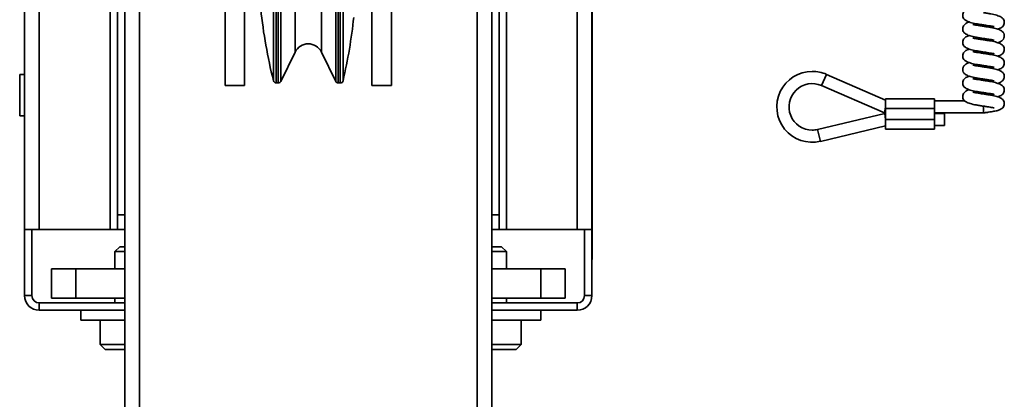
# Model space of a CAD drawing. Units: millimetres. Extents: x 1022 to 4906, y 2166 to 3515.
# Drawn here: x 1150 to 1351, y 2788 to 2865 of the extents above; entities that cross this region are included whole.
import ezdxf
from ezdxf.enums import TextEntityAlignment as Align

# ---------------------------------------------------------------- set-up
doc = ezdxf.new("R2010")
doc.units = ezdxf.units.MM
doc.layers.add('FR - Functional Rig Kit', color=7, linetype='Continuous')
doc.styles.add('Annotative', font='arial.ttf')

# ---------------------------------------------------------------- blocks, each defined once
blk = doc.blocks.new('A$Cf1d7d8ab')
at = {"color": 7, "linetype": 'Continuous', "lineweight": 35}
for p, q in [((149, 296.47), (149, 900.47)), ((152, 296.47), (152, 900.47)), ((221, 296.47), (221, 900.47)), ((224, 347.13), (224, 900.47)), ((128.53, 433.47), (128.53, 763.47)), ((131.53, 433.47), (131.53, 763.47)), ((241.47, 763.47), (241.47, 433.47)), ((244.47, 763.47), (244.47, 433.47)), ((147.5, 436.47), (147.5, 760.47)), ((225.5, 760.47), (225.5, 436.47)), ((179.39, 463.92), (179.39, 552.02)), ((179.96, 463.47), (179.96, 552.47)), ((180.35, 463.47), (180.35, 552.47)), ((180.89, 463.8), (180.89, 552.14)), ((192.11, 552.14), (192.11, 463.8)), ((192.65, 552.47), (192.65, 463.47)), ((193.04, 552.47), (193.04, 463.47)), ((193.61, 552.01), (193.61, 463.93)), ((183.81, 469.79), (183.81, 546.15)), ((189.19, 546.15), (189.19, 469.79)), ((244.52, 437.33), (244.52, 522.33)), ((169.5, 462.97), (169.5, 507.97)), ((173.5, 462.97), (173.5, 507.97)), ((199.5, 507.97), (199.5, 462.97)), ((203.5, 507.97), (203.5, 462.97)), ((146, 486.47), (146, 433.47)), ((227, 433.47), (227, 486.47)), ((180.89, 463.8), (183.81, 469.79)), ((189.19, 469.79), (192.11, 463.8)), ((128.53, 465.22), (127.53, 465.22)), ((127.53, 456.72), (127.53, 465.22)), ((291.4, 462.94), (292.4, 465.23)), ((304.5, 459.95), (292.4, 465.23)), ((169.5, 462.97), (173.5, 462.97)), ((179.96, 463.47), (180.35, 463.47)), ((192.65, 463.47), (193.04, 463.47)), ((199.5, 462.97), (203.5, 462.97)), ((291.4, 462.94), (304.24, 457.34)), ((314.5, 460.24), (304.5, 460.24)), ((304.5, 460.24), (304.5, 458.24)), ((314.5, 460.24), (314.5, 458.24)), ((320.65, 459.84), (314.5, 459.84)), ((304.35, 457.24), (290.6, 453.96)), ((304.5, 458.59), (304.24, 457.34)), ((304.24, 457.34), (304.5, 457.34)), ((304.5, 457.24), (304.35, 457.24)), ((304.5, 455.99), (304.35, 457.24)), ((304.5, 458.24), (314.5, 458.24)), ((304.5, 458.24), (304.5, 455.99)), ((314.5, 458.24), (314.5, 455.99)), ((314.5, 457.34), (324.5, 457.34)), ((316.5, 457.24), (314.5, 457.24)), ((316.5, 457.24), (316.5, 454.74)), ((324.5, 457.34), (324.5, 458.72)), ((127.53, 456.72), (128.53, 456.72)), ((304.5, 455.99), (314.5, 455.99)), ((304.5, 455.99), (304.5, 453.99)), ((314.5, 455.99), (314.5, 453.99)), ((290.6, 453.96), (291.18, 451.53)), ((291.18, 451.53), (304.5, 454.7)), ((304.5, 453.99), (314.5, 453.99)), ((314.5, 454.74), (316.5, 454.74)), ((244.47, 437.33), (244.52, 437.33)), ((244.52, 427.33), (244.52, 437.33)), ((149, 436.47), (147.5, 436.47)), ((147.5, 433.47), (147.5, 436.47)), ((224, 436.47), (225.5, 436.47)), ((225.5, 436.47), (225.5, 433.47)), ((131.53, 433.47), (128.53, 433.47)), ((128.53, 419.97), (128.53, 433.47)), ((130.03, 419.97), (130.03, 433.47)), ((131.53, 433.47), (146, 433.47)), ((147.5, 433.47), (146, 433.47)), ((149, 433.47), (147.5, 433.47)), ((224, 433.47), (225.5, 433.47)), ((227, 433.47), (225.5, 433.47)), ((227, 433.47), (241.47, 433.47)), ((244.47, 433.47), (241.47, 433.47)), ((242.97, 433.47), (242.97, 419.97)), ((244.47, 433.47), (244.47, 419.97)), ((148, 429.97), (147, 428.97)), ((147, 428.97), (147, 425.47)), ((147, 428.97), (149, 428.97)), ((148, 429.97), (149, 429.97)), ((224, 429.97), (226, 429.97)), ((224, 428.97), (227, 428.97)), ((227, 428.97), (226, 429.97)), ((227, 425.47), (227, 428.97)), ((244.47, 427.33), (244.52, 427.33)), ((134, 425.47), (134, 419.47)), ((139, 425.47), (134, 425.47)), ((139, 425.47), (139, 419.47)), ((149, 425.47), (139, 425.47)), ((234, 425.47), (224, 425.47)), ((234, 425.47), (234, 419.47)), ((239, 425.47), (234, 425.47)), ((239, 425.47), (239, 419.47)), ((130.03, 419.97), (128.53, 419.97)), ((139, 419.47), (134, 419.47)), ((149, 419.47), (139, 419.47)), ((147, 419.47), (147, 418.47)), ((234, 419.47), (224, 419.47)), ((227, 418.47), (227, 419.47)), ((239, 419.47), (234, 419.47)), ((242.97, 419.97), (244.47, 419.97)), ((131.53, 418.47), (131.53, 416.97)), ((149, 418.47), (131.53, 418.47)), ((149, 416.97), (131.53, 416.97)), ((140, 416.97), (140, 414.97)), ((241.47, 418.47), (224, 418.47)), ((241.47, 416.97), (224, 416.97)), ((234, 414.97), (234, 416.97)), ((241.47, 418.47), (241.47, 416.97)), ((140, 414.97), (149, 414.97)), ((144, 414.97), (144, 409.97)), ((224, 414.97), (234, 414.97)), ((230, 409.97), (230, 414.97)), ((144, 409.97), (145, 408.97)), ((144, 409.97), (149, 409.97)), ((145, 408.97), (149, 408.97)), ((224, 409.97), (230, 409.97)), ((224, 408.97), (229, 408.97)), ((229, 408.97), (230, 409.97))]:
    blk.add_line(p, q, dxfattribs=at)
for centre, radius, start, end in [((286.16, 490.36), 110, 186.156, 193.907), ((86.44, 488.69), 110, 346.9912, 353.8438), ((186.5, 468.47), 3, 26, 154), ((289.5, 458.59), 7.25, 90, 283.3777), ((289.5, 458.59), 7.25, 66.4218, 90), ((179.96, 464.07), 0.595, 193.907, 270), ((180.37, 464.03), 0.563, 267.3867, 335.929), ((192.65, 464.07), 0.6, 206.4806, 270.2117), ((193.04, 464.06), 0.594, 270, 346.9912), ((289.5, 458.59), 4.75, 66.4218, 270), ((289.5, 458.59), 4.75, 270, 283.3777), ((131.53, 419.97), 3, 180, 270), ((131.53, 419.97), 1.5, 180, 270), ((241.47, 419.97), 3, 270, 0), ((241.47, 419.97), 1.5, 270, 0)]:
    blk.add_arc(centre, radius, start, end, dxfattribs=at)
for points, knots in [([(321.62, 478.71), (321.49, 478.67), (321.14, 478.58), (320.64, 478.28), (320.32, 477.78), (320.25, 477.44), (320.25, 477.16), (320.3, 476.88), (320.48, 476.54), (320.95, 476.17), (321.78, 475.84), (322.79, 475.62), (323.74, 475.45), (324.51, 475.34), (325.24, 475.23), (325.83, 475.14), (326.25, 475.07), (326.5, 475.02), (326.64, 474.99), (326.66, 474.99), (326.67, 474.99)], [0, 0, 0, 0, 0.045647, 0.132807, 0.179679, 0.217765, 0.233608, 0.253557, 0.311548, 0.39216, 0.493269, 0.607881, 0.670258, 0.734364, 0.799712, 0.85653, 0.903992, 0.943839, 0.976283, 1, 1, 1, 1]), ([(327.38, 474.47), (327.51, 474.51), (327.86, 474.6), (328.36, 474.9), (328.68, 475.4), (328.75, 475.74), (328.75, 476.02), (328.7, 476.3), (328.52, 476.64), (328.05, 477.01), (327.22, 477.34), (326.21, 477.56), (325.26, 477.73), (324.75, 477.8), (324.5, 477.84)], [0, 0, 0, 0, 0.062159, 0.180846, 0.244673, 0.296535, 0.31811, 0.345274, 0.424242, 0.534012, 0.671695, 0.827765, 0.912705, 1, 1, 1, 1]), ([(321.62, 475.94), (321.49, 475.9), (321.14, 475.81), (320.64, 475.51), (320.32, 475.01), (320.25, 474.67), (320.25, 474.39), (320.3, 474.11), (320.48, 473.77), (320.95, 473.4), (321.78, 473.07), (322.79, 472.85), (323.74, 472.68), (324.51, 472.57), (325.24, 472.46), (325.83, 472.37), (326.25, 472.3), (326.5, 472.25), (326.64, 472.22), (326.66, 472.22), (326.67, 472.22)], [0, 0, 0, 0, 0.045647, 0.132807, 0.179679, 0.217765, 0.233608, 0.253557, 0.311548, 0.39216, 0.493269, 0.607881, 0.670258, 0.734364, 0.799712, 0.85653, 0.903992, 0.943839, 0.976283, 1, 1, 1, 1]), ([(324.5, 475.07), (324.24, 475.11), (323.76, 475.18), (323.17, 475.27), (322.75, 475.34), (322.5, 475.39), (322.36, 475.42), (322.34, 475.42), (322.33, 475.42)], [0, 0, 0, 0, 0.246004, 0.459901, 0.638573, 0.788578, 0.910718, 1, 1, 1, 1]), ([(327.38, 471.7), (327.51, 471.74), (327.86, 471.83), (328.36, 472.13), (328.68, 472.63), (328.75, 472.97), (328.75, 473.25), (328.7, 473.53), (328.52, 473.87), (328.05, 474.24), (327.22, 474.57), (326.21, 474.79), (325.26, 474.96), (324.75, 475.03), (324.5, 475.07)], [0, 0, 0, 0, 0.062159, 0.180846, 0.244673, 0.296535, 0.31811, 0.345274, 0.424242, 0.534012, 0.671695, 0.827765, 0.912705, 1, 1, 1, 1]), ([(321.62, 473.17), (321.49, 473.13), (321.14, 473.04), (320.64, 472.74), (320.32, 472.24), (320.25, 471.9), (320.25, 471.62), (320.3, 471.34), (320.48, 471), (320.95, 470.63), (321.78, 470.3), (322.79, 470.08), (323.74, 469.91), (324.51, 469.8), (325.24, 469.69), (325.83, 469.6), (326.25, 469.53), (326.5, 469.48), (326.64, 469.45), (326.66, 469.45), (326.67, 469.45)], [0, 0, 0, 0, 0.045647, 0.132807, 0.179679, 0.217765, 0.233608, 0.253557, 0.311548, 0.39216, 0.493269, 0.607881, 0.670258, 0.734364, 0.799712, 0.85653, 0.903992, 0.943839, 0.976283, 1, 1, 1, 1]), ([(324.5, 472.3), (324.24, 472.34), (323.76, 472.41), (323.17, 472.5), (322.75, 472.57), (322.5, 472.62), (322.36, 472.65), (322.34, 472.65), (322.33, 472.65)], [0, 0, 0, 0, 0.246004, 0.459901, 0.638573, 0.788578, 0.910718, 1, 1, 1, 1]), ([(327.38, 468.93), (327.51, 468.97), (327.86, 469.06), (328.36, 469.36), (328.68, 469.86), (328.75, 470.2), (328.75, 470.48), (328.7, 470.76), (328.52, 471.1), (328.05, 471.47), (327.22, 471.8), (326.21, 472.02), (325.26, 472.19), (324.75, 472.26), (324.5, 472.3)], [0, 0, 0, 0, 0.062159, 0.180846, 0.244673, 0.296535, 0.31811, 0.345274, 0.424242, 0.534012, 0.671695, 0.827765, 0.912705, 1, 1, 1, 1]), ([(321.62, 470.4), (321.49, 470.36), (321.14, 470.27), (320.64, 469.97), (320.32, 469.47), (320.25, 469.13), (320.25, 468.85), (320.3, 468.57), (320.48, 468.23), (320.95, 467.86), (321.78, 467.53), (322.79, 467.31), (323.74, 467.14), (324.51, 467.03), (325.24, 466.92), (325.83, 466.83), (326.25, 466.76), (326.5, 466.71), (326.64, 466.68), (326.66, 466.68), (326.67, 466.68)], [0, 0, 0, 0, 0.045647, 0.132807, 0.179679, 0.217765, 0.233608, 0.253557, 0.311548, 0.39216, 0.493269, 0.607881, 0.670258, 0.734364, 0.799712, 0.85653, 0.903992, 0.943839, 0.976283, 1, 1, 1, 1]), ([(324.5, 469.53), (324.24, 469.57), (323.76, 469.64), (323.17, 469.73), (322.75, 469.8), (322.5, 469.85), (322.36, 469.88), (322.34, 469.88), (322.33, 469.88)], [0, 0, 0, 0, 0.246004, 0.459901, 0.638573, 0.788578, 0.910718, 1, 1, 1, 1]), ([(327.38, 466.16), (327.51, 466.2), (327.86, 466.29), (328.36, 466.59), (328.68, 467.09), (328.75, 467.43), (328.75, 467.71), (328.7, 467.99), (328.52, 468.33), (328.05, 468.7), (327.22, 469.03), (326.21, 469.25), (325.26, 469.42), (324.75, 469.49), (324.5, 469.53)], [0, 0, 0, 0, 0.062159, 0.180846, 0.244673, 0.296535, 0.31811, 0.345274, 0.424242, 0.534012, 0.671695, 0.827765, 0.912705, 1, 1, 1, 1]), ([(321.62, 467.63), (321.49, 467.59), (321.14, 467.5), (320.64, 467.2), (320.32, 466.7), (320.25, 466.36), (320.25, 466.08), (320.3, 465.8), (320.48, 465.46), (320.95, 465.09), (321.78, 464.76), (322.79, 464.54), (323.74, 464.37), (324.51, 464.26), (325.24, 464.15), (325.83, 464.06), (326.25, 463.99), (326.5, 463.94), (326.64, 463.91), (326.66, 463.91), (326.67, 463.91)], [0, 0, 0, 0, 0.045647, 0.132807, 0.179679, 0.217765, 0.233608, 0.253557, 0.311548, 0.39216, 0.493269, 0.607881, 0.670258, 0.734364, 0.799712, 0.85653, 0.903992, 0.943839, 0.976283, 1, 1, 1, 1]), ([(324.5, 466.76), (324.24, 466.8), (323.76, 466.87), (323.17, 466.96), (322.75, 467.03), (322.5, 467.08), (322.36, 467.11), (322.34, 467.11), (322.33, 467.11)], [0, 0, 0, 0, 0.246004, 0.459901, 0.638573, 0.788578, 0.910718, 1, 1, 1, 1]), ([(321.62, 464.86), (321.49, 464.82), (321.14, 464.73), (320.64, 464.43), (320.32, 463.93), (320.25, 463.59), (320.25, 463.31), (320.3, 463.03), (320.48, 462.69), (320.95, 462.32), (321.78, 461.99), (322.79, 461.77), (323.74, 461.6), (324.51, 461.49), (325.24, 461.38), (325.83, 461.29), (326.25, 461.22), (326.5, 461.17), (326.64, 461.14), (326.66, 461.14), (326.67, 461.14)], [0, 0, 0, 0, 0.045647, 0.132807, 0.179679, 0.217765, 0.233608, 0.253557, 0.311548, 0.39216, 0.493269, 0.607881, 0.670258, 0.734364, 0.799712, 0.85653, 0.903992, 0.943839, 0.976283, 1, 1, 1, 1]), ([(327.38, 463.39), (327.51, 463.43), (327.86, 463.52), (328.36, 463.82), (328.68, 464.32), (328.75, 464.66), (328.75, 464.94), (328.7, 465.22), (328.52, 465.56), (328.05, 465.93), (327.22, 466.26), (326.21, 466.48), (325.26, 466.65), (324.75, 466.72), (324.5, 466.76)], [0, 0, 0, 0, 0.062159, 0.180846, 0.244673, 0.296535, 0.31811, 0.345274, 0.424242, 0.534012, 0.671695, 0.827765, 0.912705, 1, 1, 1, 1]), ([(324.5, 463.99), (324.24, 464.03), (323.76, 464.1), (323.17, 464.19), (322.75, 464.26), (322.5, 464.31), (322.36, 464.34), (322.34, 464.34), (322.33, 464.34)], [0, 0, 0, 0, 0.246004, 0.459901, 0.638573, 0.788578, 0.910718, 1, 1, 1, 1]), ([(327.38, 460.62), (327.51, 460.66), (327.86, 460.75), (328.36, 461.05), (328.68, 461.55), (328.75, 461.89), (328.75, 462.17), (328.7, 462.45), (328.52, 462.79), (328.05, 463.16), (327.22, 463.49), (326.21, 463.71), (325.26, 463.88), (324.75, 463.95), (324.5, 463.99)], [0, 0, 0, 0, 0.062159, 0.180846, 0.244673, 0.296535, 0.31811, 0.345274, 0.424242, 0.534012, 0.671695, 0.827765, 0.912705, 1, 1, 1, 1]), ([(321.62, 462.09), (321.49, 462.05), (321.14, 461.96), (320.64, 461.66), (320.32, 461.16), (320.25, 460.82), (320.25, 460.54), (320.3, 460.26), (320.48, 459.92), (320.95, 459.55), (321.78, 459.22), (322.79, 459), (323.74, 458.83), (324.51, 458.72), (325.24, 458.61), (325.83, 458.52), (326.25, 458.45), (326.5, 458.4), (326.64, 458.37), (326.66, 458.37), (326.67, 458.37)], [0, 0, 0, 0, 0.045647, 0.132807, 0.179679, 0.217765, 0.233608, 0.253557, 0.311548, 0.39216, 0.493269, 0.607881, 0.670258, 0.734364, 0.799712, 0.85653, 0.903992, 0.943839, 0.976283, 1, 1, 1, 1]), ([(324.5, 461.22), (324.24, 461.26), (323.76, 461.33), (323.17, 461.42), (322.75, 461.49), (322.5, 461.54), (322.36, 461.57), (322.34, 461.57), (322.33, 461.57)], [0, 0, 0, 0, 0.246004, 0.459901, 0.638573, 0.788578, 0.910718, 1, 1, 1, 1]), ([(324.5, 457.34), (324.58, 457.35), (324.91, 457.39), (325.47, 457.48), (326.29, 457.61), (327.05, 457.75), (327.75, 457.93), (328.36, 458.27), (328.68, 458.78), (328.75, 459.12), (328.75, 459.4), (328.7, 459.68), (328.52, 460.02), (328.05, 460.39), (327.22, 460.72), (326.21, 460.94), (325.26, 461.11), (324.75, 461.18), (324.5, 461.22)], [0, 0, 0, 0, 0.020754, 0.08162, 0.13785, 0.234558, 0.318686, 0.404908, 0.451277, 0.488954, 0.504627, 0.524361, 0.581729, 0.661474, 0.761496, 0.874876, 0.936583, 1, 1, 1, 1])]:
    blk.add_open_spline(points, degree=3, knots=knots, dxfattribs=at)
blk = doc.blocks.new('A$C2e1a9fb2')
at = {"layer": 'FR - Functional Rig Kit'}
blk.add_blockref('A$Cf1d7d8ab', (0, 257.14), dxfattribs=at)
at = {"style": 'Annotative'}
blk.add_attdef('960I-AAG', text='', height=100, dxfattribs=at).set_placement((2007.76, 86.44), align=Align.MIDDLE_CENTER)

msp = doc.modelspace()

# ---------------------------------------------------------------- block references
at = {"layer": 'FR - Functional Rig Kit'}
msp.add_blockref('A$C2e1a9fb2', (1022.48, 2131.75), dxfattribs=at)

doc.saveas('drawing.dxf')
